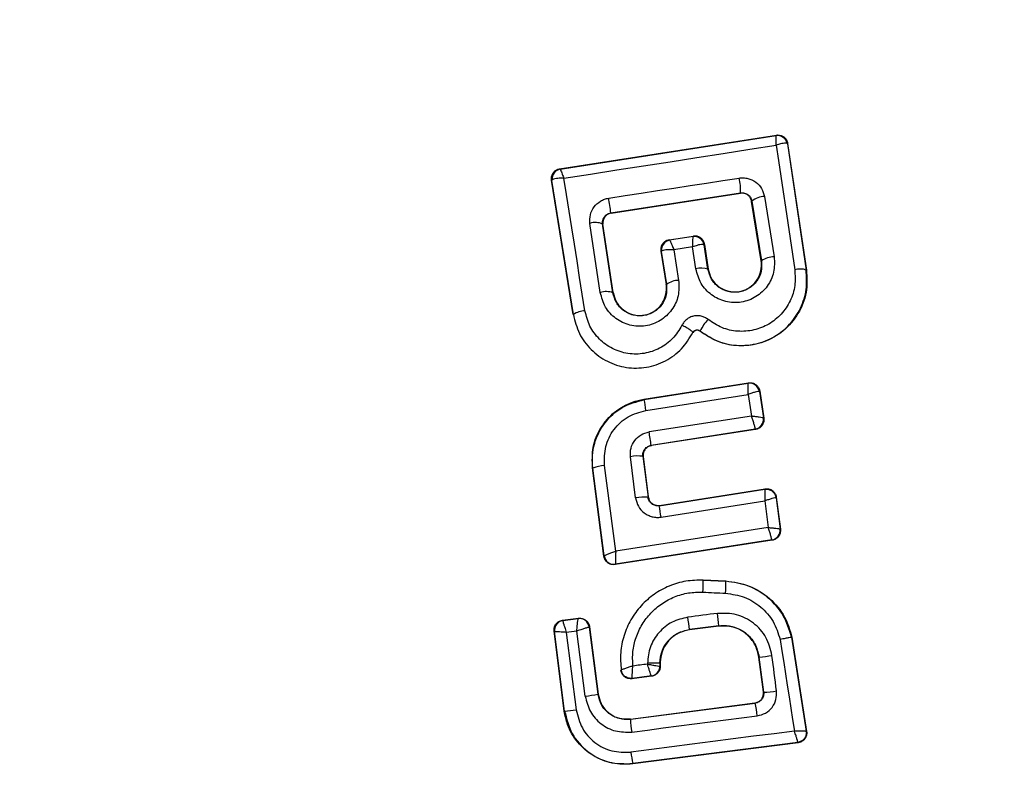
# Model space of a CAD drawing. Units: millimetres. Extents: x 13166 to 22720, y 33102 to 41564.
# Drawn here: x 14040 to 14060, y 36081 to 36096 of the extents above; entities that cross this region are included whole.
import ezdxf

# ---------------------------------------------------------------- set-up
doc = ezdxf.new("R2010")
doc.units = ezdxf.units.MM
doc.header["$LTSCALE"] = 200
doc.layers.add('OTWORY_MONTAŻOWE', color=1, linetype='Continuous')

msp = doc.modelspace()

# ---------------------------------------------------------------- linework, layer by layer
at = {"color": 7, "linetype": 'Continuous', "lineweight": 25}
for p, q in [((14050.66, 36092.739), (14055.074, 36093.425)), ((14050.671, 36092.732), (14055.066, 36093.415)), ((14055.074, 36093.425), (14055.066, 36093.416)), ((14055.066, 36093.415), (14055.066, 36093.416)), ((14055.295, 36093.249), (14055.29, 36093.255)), ((14055.301, 36093.257), (14055.295, 36093.249)), ((14055.295, 36093.249), (14055.677, 36090.679)), ((14055.301, 36093.257), (14055.685, 36090.68)), ((14050.66, 36092.739), (14050.669, 36092.732)), ((14050.669, 36092.732), (14050.671, 36092.732)), ((14050.932, 36089.773), (14050.494, 36092.51)), ((14050.494, 36092.51), (14050.502, 36092.504)), ((14050.502, 36092.504), (14050.508, 36092.515)), ((14050.939, 36089.774), (14050.502, 36092.504)), ((14051.704, 36091.843), (14054.343, 36092.249)), ((14051.71, 36091.839), (14054.339, 36092.242)), ((14054.339, 36092.242), (14054.343, 36092.249)), ((14054.573, 36092.084), (14054.567, 36092.076)), ((14054.761, 36090.864), (14054.567, 36092.076)), ((14054.573, 36092.084), (14054.767, 36090.865)), ((14054.831, 36092.175), (14055.027, 36090.95)), ((14051.704, 36091.843), (14051.71, 36091.839)), ((14051.487, 36090.223), (14051.277, 36091.63)), ((14051.534, 36091.617), (14051.532, 36091.647)), ((14051.743, 36090.219), (14051.534, 36091.617)), ((14051.542, 36091.612), (14051.534, 36091.617)), ((14051.75, 36090.22), (14051.542, 36091.612)), ((14052.886, 36091.292), (14053.383, 36091.37)), ((14052.886, 36091.292), (14052.895, 36091.286)), ((14052.895, 36091.286), (14052.896, 36091.286)), ((14053.376, 36091.36), (14052.896, 36091.286)), ((14053.376, 36091.361), (14053.383, 36091.37)), ((14053.376, 36091.36), (14053.376, 36091.361)), ((14052.72, 36091.063), (14052.828, 36090.387)), ((14052.728, 36091.058), (14052.72, 36091.063)), ((14052.734, 36091.067), (14052.728, 36091.058)), ((14053.367, 36091.153), (14052.983, 36091.094)), ((14052.983, 36091.094), (14053.082, 36090.47)), ((14053.434, 36090.704), (14053.367, 36091.153)), ((14053.604, 36091.194), (14053.6, 36091.198)), ((14053.61, 36091.202), (14053.604, 36091.194)), ((14053.679, 36090.697), (14053.604, 36091.194)), ((14053.61, 36091.202), (14053.686, 36090.698)), ((14052.728, 36091.058), (14052.835, 36090.388)), ((14054.761, 36090.864), (14054.767, 36090.865)), ((14053.679, 36090.697), (14053.686, 36090.698)), ((14055.677, 36090.679), (14055.685, 36090.68)), ((14052.828, 36090.387), (14052.835, 36090.388)), ((14051.743, 36090.219), (14051.75, 36090.22)), ((14050.932, 36089.773), (14050.939, 36089.774)), ((14053.372, 36089.408), (14053.378, 36089.405)), ((14053.519, 36089.44), (14053.516, 36089.436)), ((14052.372, 36088.05), (14054.504, 36088.384)), ((14052.381, 36088.044), (14054.497, 36088.375)), ((14054.504, 36088.384), (14054.497, 36088.375)), ((14054.497, 36088.375), (14054.497, 36088.375)), ((14052.416, 36087.825), (14054.495, 36088.15)), ((14054.495, 36088.15), (14054.562, 36087.708)), ((14054.726, 36088.208), (14054.725, 36088.209)), ((14054.732, 36088.216), (14054.726, 36088.208)), ((14054.726, 36088.208), (14054.807, 36087.67)), ((14054.732, 36088.216), (14054.815, 36087.663)), ((14052.372, 36088.05), (14052.381, 36088.044)), ((14054.562, 36087.708), (14052.481, 36087.385)), ((14054.807, 36087.67), (14054.807, 36087.669)), ((14054.815, 36087.663), (14054.807, 36087.669)), ((14054.64, 36087.441), (14052.522, 36087.113)), ((14054.647, 36087.436), (14052.529, 36087.108)), ((14054.64, 36087.441), (14054.641, 36087.445)), ((14054.647, 36087.436), (14054.64, 36087.441)), ((14052.522, 36087.113), (14052.529, 36087.108)), ((14052.206, 36086.043), (14052.101, 36086.881)), ((14052.354, 36086.891), (14052.459, 36086.057)), ((14052.361, 36086.885), (14052.354, 36086.891)), ((14052.361, 36086.885), (14052.464, 36086.065)), ((14051.561, 36084.858), (14051.328, 36086.655)), ((14051.328, 36086.655), (14051.336, 36086.649)), ((14051.802, 36084.959), (14051.575, 36086.702)), ((14051.567, 36084.866), (14051.336, 36086.649)), ((14052.459, 36086.057), (14052.464, 36086.065)), ((14052.687, 36085.884), (14054.835, 36086.22)), ((14052.693, 36085.892), (14054.841, 36086.228)), ((14054.841, 36086.228), (14054.835, 36086.22)), ((14055.07, 36086.056), (14055.064, 36086.048)), ((14055.07, 36086.056), (14055.153, 36085.405)), ((14052.693, 36085.892), (14052.687, 36085.884)), ((14052.724, 36085.652), (14054.834, 36085.982)), ((14054.834, 36085.982), (14054.902, 36085.441)), ((14055.064, 36086.048), (14055.145, 36085.411)), ((14054.902, 36085.441), (14051.802, 36084.959)), ((14055.145, 36085.411), (14055.145, 36085.411)), ((14055.153, 36085.405), (14055.145, 36085.411)), ((14054.985, 36085.182), (14051.791, 36084.686)), ((14054.977, 36085.188), (14051.796, 36084.694)), ((14054.977, 36085.188), (14054.978, 36085.19)), ((14054.985, 36085.182), (14054.977, 36085.188)), ((14051.561, 36084.858), (14051.567, 36084.866)), ((14051.567, 36084.866), (14051.567, 36084.866)), ((14051.791, 36084.686), (14051.796, 36084.694)), ((14051.796, 36084.694), (14051.796, 36084.695)), ((14053.583, 36084.377), (14053.583, 36084.37)), ((14053.583, 36084.377), (14054.044, 36084.355)), ((14053.583, 36084.37), (14054.043, 36084.348)), ((14054.043, 36084.348), (14054.044, 36084.355)), ((14050.718, 36083.553), (14051.045, 36083.595)), ((14050.718, 36083.553), (14050.726, 36083.547)), ((14050.726, 36083.547), (14051.039, 36083.587)), ((14050.726, 36083.547), (14050.726, 36083.547)), ((14051.045, 36083.595), (14051.039, 36083.587)), ((14051.039, 36083.587), (14051.039, 36083.587)), ((14050.546, 36083.329), (14050.553, 36083.323)), ((14050.754, 36081.706), (14050.546, 36083.329)), ((14050.761, 36081.707), (14050.553, 36083.323)), ((14051.01, 36083.334), (14050.795, 36083.307)), ((14050.795, 36083.307), (14050.998, 36081.731)), ((14051.181, 36082.01), (14051.01, 36083.334)), ((14051.263, 36083.414), (14051.262, 36083.414)), ((14051.269, 36083.422), (14051.263, 36083.414)), ((14051.263, 36083.414), (14051.439, 36082.049)), ((14051.269, 36083.422), (14051.446, 36082.05)), ((14053.897, 36083.443), (14053.3, 36083.366)), ((14053.3, 36083.366), (14053.301, 36083.36)), ((14053.898, 36083.436), (14053.301, 36083.36)), ((14053.898, 36083.436), (14053.897, 36083.443)), ((14055.389, 36083.211), (14055.381, 36083.21)), ((14055.381, 36083.21), (14055.678, 36081.298)), ((14055.389, 36083.211), (14055.687, 36081.292)), ((14052.447, 36082.68), (14052.447, 36082.661)), ((14052.7, 36082.683), (14052.7, 36082.62)), ((14052.707, 36082.683), (14052.7, 36082.683)), ((14052.707, 36082.683), (14052.707, 36082.614)), ((14054.722, 36082.806), (14054.716, 36082.805)), ((14054.807, 36082.096), (14054.716, 36082.805)), ((14054.814, 36082.091), (14054.722, 36082.806)), ((14051.913, 36082.542), (14051.907, 36082.534)), ((14052.7, 36082.62), (14052.7, 36082.62)), ((14052.707, 36082.614), (14052.7, 36082.62)), ((14052.533, 36082.416), (14052.131, 36082.364)), ((14052.526, 36082.422), (14052.136, 36082.372)), ((14052.533, 36082.416), (14052.526, 36082.422)), ((14051.439, 36082.049), (14051.446, 36082.05)), ((14054.807, 36082.096), (14054.814, 36082.091)), ((14052.099, 36081.545), (14054.634, 36081.872)), ((14052.1, 36081.539), (14054.641, 36081.867)), ((14054.641, 36081.867), (14054.634, 36081.872)), ((14050.754, 36081.706), (14050.761, 36081.707)), ((14052.099, 36081.545), (14052.1, 36081.539)), ((14055.687, 36081.292), (14055.678, 36081.298)), ((14055.507, 36081.069), (14052.148, 36080.637)), ((14055.515, 36081.063), (14052.149, 36080.63)), ((14055.515, 36081.063), (14055.507, 36081.069)), ((14052.148, 36080.637), (14052.149, 36080.63))]:
    msp.add_line(p, q, dxfattribs=at)
at = {"color": 7, "linetype": 'Continuous', "lineweight": 25, "flags": 128}
for points in [[(14050.744, 36092.548), (14051.285, 36092.632), (14051.826, 36092.716), (14052.367, 36092.799), (14052.908, 36092.883), (14053.449, 36092.968), (14053.989, 36093.052), (14054.528, 36093.136), (14055.067, 36093.221)], [(14055.067, 36093.221), (14055.114, 36092.906), (14055.161, 36092.59), (14055.208, 36092.274), (14055.255, 36091.957), (14055.302, 36091.64), (14055.35, 36091.323), (14055.398, 36091.004), (14055.445, 36090.686)], [(14051.175, 36089.852), (14051.121, 36090.191), (14051.067, 36090.53), (14051.013, 36090.868), (14050.959, 36091.205), (14050.906, 36091.542), (14050.852, 36091.878), (14050.798, 36092.214), (14050.744, 36092.548)], [(14051.658, 36092.144), (14051.99, 36092.195), (14052.322, 36092.246), (14052.654, 36092.297), (14052.986, 36092.348), (14053.318, 36092.399), (14053.65, 36092.45), (14053.982, 36092.501), (14054.313, 36092.552)], [(14054.835, 36086.22), (14054.835, 36086.22), (14054.835, 36086.22), (14054.835, 36086.22), (14054.835, 36086.22), (14054.836, 36086.22), (14054.838, 36086.2), (14054.839, 36086.178), (14054.839, 36086.177), (14054.839, 36086.164), (14054.839, 36086.155), (14054.839, 36086.149), (14054.837, 36086.07), (14054.834, 36085.982)], [(14053.574, 36084.126), (14053.632, 36084.123), (14053.69, 36084.121), (14053.748, 36084.118), (14053.806, 36084.115), (14053.864, 36084.112), (14053.922, 36084.109), (14053.98, 36084.107), (14054.038, 36084.104)], [(14053.871, 36083.694), (14053.796, 36083.684), (14053.721, 36083.675), (14053.646, 36083.665), (14053.571, 36083.655), (14053.495, 36083.646), (14053.42, 36083.636), (14053.346, 36083.627), (14053.27, 36083.617)], [(14055.148, 36083.165), (14055.185, 36082.931), (14055.221, 36082.698), (14055.257, 36082.465), (14055.293, 36082.232), (14055.329, 36081.998), (14055.366, 36081.765), (14055.402, 36081.532), (14055.438, 36081.299)], [(14055.074, 36082.116), (14055.063, 36082.206), (14055.051, 36082.296), (14055.039, 36082.386), (14055.028, 36082.476), (14055.017, 36082.566), (14055.005, 36082.656), (14054.993, 36082.746), (14054.982, 36082.836)], [(14052.127, 36081.28), (14052.447, 36081.321), (14052.766, 36081.362), (14053.086, 36081.403), (14053.405, 36081.444), (14053.725, 36081.486), (14054.044, 36081.527), (14054.364, 36081.568), (14054.683, 36081.61)], [(14055.438, 36081.299), (14055.023, 36081.246), (14054.607, 36081.193), (14054.191, 36081.14), (14053.775, 36081.086), (14053.359, 36081.033), (14052.943, 36080.979), (14052.527, 36080.925), (14052.111, 36080.872)]]:
    msp.add_lwpolyline(points, dxfattribs=at)
at = {"color": 7, "linetype": 'Continuous', "lineweight": 25}
for centre, radius, start, end in [((14052.974, 36083.145), 41.55, 0, 180), ((14055.094, 36093.218), 0.199, 10.5742, 98.1606), ((14055.097, 36093.218), 0.2, 8.8057, 98.788), ((14050.7, 36092.535), 0.2, 98.8032, 188.8009), ((14050.705, 36092.537), 0.198, 99.8949, 186.4759), ((14053.05, 36092.272), 1.294, 358.9511, 12.4656), ((14007.33, 36085.2), 44.868, 8.5145, 8.9026), ((14054.827, 36091.778), 0.397, 89.4257, 129.7477), ((14051.389, 36091.276), 0.371, 66.9475, 107.5873), ((14052.926, 36091.088), 0.2, 98.8141, 188.712), ((14052.931, 36091.09), 0.199, 100.0698, 186.801), ((14053.407, 36091.163), 0.2, 8.7953, 98.7412), ((14053.404, 36091.163), 0.199, 10.2034, 98.1124), ((14055.03, 36090.499), 0.451, 90.4658, 125.6593), ((14053.546, 36090.326), 0.394, 70.3575, 106.454), ((14055.551, 36090.316), 0.385, 70.7735, 105.9332), ((14053.089, 36090.033), 0.437, 90.8808, 125.6082), ((14051.609, 36089.814), 0.427, 71.6874, 106.5506), ((14051.186, 36089.422), 0.43, 91.4823, 125.0925), ((14054.365, 36089.027), 0.942, 136.6383, 153.9501), ((14054.527, 36088.177), 0.2, 9.2168, 98.518), ((14039.013, 36085.779), 13.559, 8.6797, 9.6175), ((14054.609, 36087.639), 0.2, 278.8373, 8.7383), ((14054.609, 36087.642), 0.199, 279.1249, 7.9778), ((14036.088, 36084.747), 16.604, 8.1919, 9.1419), ((14052.255, 36086.134), 0.763, 82.5818, 101.6824), ((14051.615, 36085.955), 0.748, 93.0351, 111.9017), ((14052.387, 36085.097), 0.963, 85.7246, 100.8148), ((14030.301, 36082.199), 22.687, 8.7546, 9.3479), ((14054.947, 36085.385), 0.2, 278.8352, 7.2879), ((14054.947, 36085.387), 0.2, 279.0575, 6.966), ((14051.766, 36084.892), 0.2, 187.5544, 278.7249), ((14049.049, 36084.408), 4.535, 356.4423, 359.5248), ((14051.317, 36084.29), 2.727, 356.0919, 1.2202), ((14051.036, 36083.268), 2.867, 3.4943, 8.5407), ((14050.752, 36083.348), 0.2, 97.5564, 187.1352), ((14051.064, 36083.388), 0.2, 7.4497, 97.1061), ((14045.825, 36082.597), 7.515, 5.8706, 7.7956), ((14052.974, 36083.145), 41.55, 180, 0), ((14055.459, 36058.238), 24.608, 97.0303, 97.7284), ((14054.23, 36088.193), 5.409, 275.2155, 277.9843), ((14052.5, 36082.62), 0.2, 277.4175, 359.977), ((14050.822, 36085.283), 3.292, 276.2508, 280.8004), ((14054.718, 36084.392), 2.304, 272.3929, 278.9036), ((14052.717, 36081.419), 1.975, 5.5504, 13.1068), ((14050.647, 36084.041), 2.336, 272.7922, 278.6175), ((14054.955, 36081.705), 2.86, 183.332, 188.5487), ((14055.439, 36081.264), 0.242, 0.8435, 8.0908), ((14054.296, 36081.098), 2.197, 185.9216, 192.1134)]:
    msp.add_arc(centre, radius, start, end, dxfattribs=at)
for points, knots in [([(14055.067, 36093.221), (14055.068, 36093.251), (14055.07, 36093.304), (14055.07, 36093.365), (14055.069, 36093.406), (14055.067, 36093.412), (14055.066, 36093.415)], [0, 0, 0, 0, 0.290996, 0.500238, 0.759944, 1, 1, 1, 1]), ([(14055.074, 36093.425), (14055.084, 36093.426), (14055.115, 36093.43), (14055.169, 36093.421), (14055.227, 36093.39), (14055.272, 36093.342), (14055.294, 36093.294), (14055.3, 36093.265), (14055.301, 36093.257)], [0, 0, 0, 0, 0.097051, 0.301862, 0.505812, 0.711163, 0.922016, 1, 1, 1, 1]), ([(14055.29, 36093.255), (14055.282, 36093.258), (14055.267, 36093.264), (14055.217, 36093.26), (14055.149, 36093.246), (14055.098, 36093.23), (14055.067, 36093.221)], [0, 0, 0, 0, 0.239866, 0.499617, 0.709199, 1, 1, 1, 1]), ([(14050.494, 36092.51), (14050.493, 36092.533), (14050.49, 36092.579), (14050.516, 36092.646), (14050.561, 36092.698), (14050.612, 36092.729), (14050.647, 36092.736), (14050.66, 36092.739)], [0, 0, 0, 0, 0.222753, 0.446224, 0.664593, 0.874961, 1, 1, 1, 1]), ([(14050.671, 36092.732), (14050.673, 36092.729), (14050.676, 36092.723), (14050.692, 36092.684), (14050.715, 36092.627), (14050.733, 36092.577), (14050.744, 36092.548)], [0, 0, 0, 0, 0.239793, 0.4997509, 0.7091578, 1, 1, 1, 1]), ([(14050.744, 36092.548), (14050.712, 36092.549), (14050.657, 36092.549), (14050.586, 36092.542), (14050.532, 36092.531), (14050.516, 36092.52), (14050.508, 36092.515)], [0, 0, 0, 0, 0.290494, 0.500227, 0.760265, 1, 1, 1, 1]), ([(14054.313, 36092.552), (14054.343, 36092.554), (14054.402, 36092.56), (14054.521, 36092.541), (14054.658, 36092.478), (14054.783, 36092.345), (14054.815, 36092.232), (14054.831, 36092.175)], [0, 0, 0, 0, 0.125306, 0.251688, 0.500821, 0.749607, 1, 1, 1, 1]), ([(14051.277, 36091.63), (14051.275, 36091.689), (14051.272, 36091.806), (14051.351, 36091.97), (14051.463, 36092.071), (14051.57, 36092.125), (14051.629, 36092.137), (14051.658, 36092.144)], [0, 0, 0, 0, 0.250621, 0.499702, 0.748677, 0.875145, 1, 1, 1, 1]), ([(14054.567, 36092.076), (14054.562, 36092.098), (14054.55, 36092.142), (14054.506, 36092.196), (14054.448, 36092.233), (14054.389, 36092.247), (14054.353, 36092.244), (14054.339, 36092.242)], [0, 0, 0, 0, 0.218295, 0.436796, 0.653321, 0.86559, 1, 1, 1, 1]), ([(14054.343, 36092.249), (14054.357, 36092.25), (14054.383, 36092.252), (14054.423, 36092.246), (14054.461, 36092.233), (14054.505, 36092.206), (14054.551, 36092.158), (14054.565, 36092.11), (14054.573, 36092.084)], [0, 0, 0, 0, 0.1246351, 0.2464192, 0.3709798, 0.4990477, 0.7275208, 1, 1, 1, 1]), ([(14051.532, 36091.647), (14051.535, 36091.674), (14051.541, 36091.719), (14051.58, 36091.779), (14051.633, 36091.825), (14051.681, 36091.837), (14051.704, 36091.843)], [0, 0, 0, 0, 0.291857, 0.500455, 0.762171, 1, 1, 1, 1]), ([(14051.71, 36091.839), (14051.688, 36091.833), (14051.645, 36091.822), (14051.591, 36091.78), (14051.553, 36091.724), (14051.541, 36091.675), (14051.539, 36091.637), (14051.541, 36091.622), (14051.542, 36091.612)], [0, 0, 0, 0, 0.210752, 0.421577, 0.63437, 0.850894, 0.901414, 1, 1, 1, 1]), ([(14052.886, 36091.292), (14052.864, 36091.287), (14052.821, 36091.276), (14052.768, 36091.234), (14052.732, 36091.178), (14052.715, 36091.118), (14052.719, 36091.08), (14052.72, 36091.063)], [0, 0, 0, 0, 0.208384, 0.416747, 0.627884, 0.843246, 1, 1, 1, 1]), ([(14052.896, 36091.286), (14052.899, 36091.283), (14052.906, 36091.277), (14052.925, 36091.236), (14052.951, 36091.175), (14052.971, 36091.124), (14052.983, 36091.094)], [0, 0, 0, 0, 0.240594, 0.500183, 0.709476, 1, 1, 1, 1]), ([(14053.367, 36091.153), (14053.368, 36091.185), (14053.37, 36091.24), (14053.374, 36091.306), (14053.375, 36091.35), (14053.375, 36091.357), (14053.376, 36091.36)], [0, 0, 0, 0, 0.290077, 0.499031, 0.759235, 1, 1, 1, 1]), ([(14053.61, 36091.202), (14053.605, 36091.224), (14053.593, 36091.268), (14053.55, 36091.323), (14053.492, 36091.36), (14053.443, 36091.371), (14053.407, 36091.372), (14053.393, 36091.371), (14053.383, 36091.37)], [0, 0, 0, 0, 0.21993, 0.439285, 0.655336, 0.865789, 0.902866, 1, 1, 1, 1]), ([(14052.983, 36091.094), (14052.95, 36091.094), (14052.892, 36091.095), (14052.817, 36091.09), (14052.76, 36091.081), (14052.742, 36091.071), (14052.734, 36091.067)], [0, 0, 0, 0, 0.290366, 0.500408, 0.759364, 1, 1, 1, 1]), ([(14053.6, 36091.198), (14053.592, 36091.2), (14053.576, 36091.205), (14053.523, 36091.198), (14053.452, 36091.181), (14053.398, 36091.164), (14053.367, 36091.153)], [0, 0, 0, 0, 0.240894, 0.500741, 0.710012, 1, 1, 1, 1]), ([(14055.027, 36090.95), (14055.031, 36090.844), (14055.04, 36090.633), (14054.9, 36090.34), (14054.666, 36090.121), (14054.411, 36090.025), (14054.198, 36090.013), (14054.039, 36090.037), (14053.887, 36090.089), (14053.704, 36090.198), (14053.517, 36090.398), (14053.462, 36090.602), (14053.434, 36090.704)], [0, 0, 0, 0, 0.125062, 0.250086, 0.37503, 0.499901, 0.561938, 0.625133, 0.688223, 0.750392, 0.875188, 1, 1, 1, 1]), ([(14054.767, 36090.865), (14054.77, 36090.793), (14054.776, 36090.649), (14054.683, 36090.448), (14054.548, 36090.322), (14054.417, 36090.258), (14054.311, 36090.229), (14054.201, 36090.224), (14054.092, 36090.239), (14053.988, 36090.276), (14053.863, 36090.35), (14053.736, 36090.489), (14053.698, 36090.627), (14053.679, 36090.697)], [0, 0, 0, 0, 0.126098, 0.251661, 0.376815, 0.440007, 0.501781, 0.563458, 0.625953, 0.688459, 0.750329, 0.874739, 1, 1, 1, 1]), ([(14053.686, 36090.698), (14053.701, 36090.638), (14053.732, 36090.517), (14053.851, 36090.368), (14054.009, 36090.268), (14054.19, 36090.226), (14054.372, 36090.244), (14054.538, 36090.323), (14054.671, 36090.45), (14054.753, 36090.617), (14054.774, 36090.762), (14054.764, 36090.843), (14054.761, 36090.864)], [0, 0, 0, 0, 0.108952, 0.2178528, 0.3267198, 0.4296985, 0.5365142, 0.6385678, 0.7467764, 0.8543604, 0.9626438, 1, 1, 1, 1]), ([(14055.685, 36090.68), (14055.692, 36090.526), (14055.708, 36090.218), (14055.531, 36089.781), (14055.23, 36089.426), (14054.825, 36089.196), (14054.372, 36089.115), (14053.906, 36089.181), (14053.647, 36089.35), (14053.516, 36089.436)], [0, 0, 0, 0, 0.144304, 0.288603, 0.432722, 0.575521, 0.715058, 0.855018, 1, 1, 1, 1]), ([(14053.519, 36089.44), (14053.631, 36089.365), (14053.855, 36089.215), (14054.257, 36089.129), (14054.662, 36089.16), (14055.041, 36089.309), (14055.355, 36089.564), (14055.579, 36089.897), (14055.702, 36090.282), (14055.686, 36090.547), (14055.677, 36090.679)], [0, 0, 0, 0, 0.125146, 0.250537, 0.375962, 0.501207, 0.626196, 0.751009, 0.875463, 1, 1, 1, 1]), ([(14055.445, 36090.686), (14055.452, 36090.578), (14055.466, 36090.361), (14055.364, 36090.046), (14055.181, 36089.775), (14054.924, 36089.566), (14054.615, 36089.445), (14054.283, 36089.419), (14053.955, 36089.49), (14053.772, 36089.612), (14053.68, 36089.673)], [0, 0, 0, 0, 0.1248617, 0.2498457, 0.3750097, 0.5, 0.625015, 0.7501751, 0.8751795, 1, 1, 1, 1]), ([(14053.082, 36090.47), (14053.087, 36090.364), (14053.096, 36090.152), (14052.955, 36089.857), (14052.756, 36089.674), (14052.564, 36089.58), (14052.409, 36089.54), (14052.249, 36089.531), (14052.038, 36089.563), (14051.793, 36089.677), (14051.57, 36089.917), (14051.515, 36090.121), (14051.487, 36090.223)], [0, 0, 0, 0, 0.125106, 0.250097, 0.375044, 0.438224, 0.500473, 0.5625, 0.625648, 0.750371, 0.875117, 1, 1, 1, 1]), ([(14052.835, 36090.388), (14052.837, 36090.315), (14052.843, 36090.171), (14052.749, 36089.968), (14052.612, 36089.842), (14052.48, 36089.778), (14052.374, 36089.75), (14052.264, 36089.745), (14052.155, 36089.761), (14052.051, 36089.798), (14051.926, 36089.872), (14051.8, 36090.01), (14051.762, 36090.149), (14051.743, 36090.219)], [0, 0, 0, 0, 0.1260775, 0.2511459, 0.3758883, 0.4387387, 0.5003591, 0.5620435, 0.6248222, 0.6873957, 0.7495539, 0.8743918, 1, 1, 1, 1]), ([(14051.75, 36090.22), (14051.765, 36090.16), (14051.796, 36090.039), (14051.916, 36089.889), (14052.074, 36089.789), (14052.257, 36089.746), (14052.441, 36089.766), (14052.607, 36089.847), (14052.74, 36089.974), (14052.82, 36090.141), (14052.84, 36090.285), (14052.831, 36090.366), (14052.828, 36090.387)], [0, 0, 0, 0, 0.109369, 0.218617, 0.32754, 0.432317, 0.540166, 0.642031, 0.74964, 0.855652, 0.962896, 1, 1, 1, 1]), ([(14050.939, 36089.774), (14050.972, 36089.642), (14051.039, 36089.379), (14051.288, 36089.047), (14051.621, 36088.806), (14052.015, 36088.678), (14052.431, 36088.682), (14052.822, 36088.815), (14053.16, 36089.059), (14053.301, 36089.292), (14053.372, 36089.408)], [0, 0, 0, 0, 0.1251016, 0.2498524, 0.3748072, 0.4999678, 0.6250813, 0.7503412, 0.8753156, 1, 1, 1, 1]), ([(14053.148, 36089.555), (14053.091, 36089.461), (14052.976, 36089.273), (14052.702, 36089.075), (14052.385, 36088.968), (14052.048, 36088.964), (14051.728, 36089.068), (14051.458, 36089.263), (14051.257, 36089.532), (14051.203, 36089.745), (14051.175, 36089.852)], [0, 0, 0, 0, 0.125036, 0.249724, 0.374755, 0.499558, 0.62451, 0.749536, 0.874368, 1, 1, 1, 1]), ([(14053.68, 36089.673), (14053.659, 36089.688), (14053.616, 36089.719), (14053.541, 36089.744), (14053.463, 36089.754), (14053.385, 36089.745), (14053.311, 36089.72), (14053.244, 36089.677), (14053.187, 36089.623), (14053.161, 36089.578), (14053.148, 36089.555)], [0, 0, 0, 0, 0.124346, 0.250364, 0.375809, 0.499568, 0.623123, 0.748952, 0.875396, 1, 1, 1, 1]), ([(14053.372, 36089.408), (14053.37, 36089.414), (14053.367, 36089.423), (14053.34, 36089.445), (14053.311, 36089.466), (14053.275, 36089.488), (14053.221, 36089.519), (14053.177, 36089.541), (14053.148, 36089.555)], [0, 0, 0, 0, 0.238994, 0.36807, 0.499991, 0.63183, 0.761062, 1, 1, 1, 1]), ([(14053.372, 36089.408), (14053.375, 36089.414), (14053.383, 36089.426), (14053.399, 36089.441), (14053.417, 36089.453), (14053.437, 36089.46), (14053.459, 36089.462), (14053.481, 36089.459), (14053.502, 36089.452), (14053.513, 36089.444), (14053.519, 36089.44)], [0, 0, 0, 0, 0.1323813, 0.2643053, 0.3928117, 0.5133039, 0.6319896, 0.7545368, 0.8771058, 1, 1, 1, 1]), ([(14053.516, 36089.436), (14053.507, 36089.441), (14053.49, 36089.452), (14053.46, 36089.457), (14053.43, 36089.453), (14053.403, 36089.438), (14053.386, 36089.421), (14053.379, 36089.408), (14053.378, 36089.405)], [0, 0, 0, 0, 0.184249, 0.368833, 0.55846, 0.739869, 0.930003, 1, 1, 1, 1]), ([(14054.495, 36088.15), (14054.496, 36088.176), (14054.498, 36088.23), (14054.5, 36088.302), (14054.5, 36088.348), (14054.499, 36088.37), (14054.498, 36088.374), (14054.497, 36088.375)], [0, 0, 0, 0, 0.221586, 0.453479, 0.708849, 0.850269, 1, 1, 1, 1]), ([(14054.504, 36088.384), (14054.526, 36088.385), (14054.571, 36088.388), (14054.635, 36088.364), (14054.687, 36088.321), (14054.72, 36088.269), (14054.728, 36088.232), (14054.732, 36088.216)], [0, 0, 0, 0, 0.211252, 0.423468, 0.634209, 0.846415, 1, 1, 1, 1]), ([(14054.725, 36088.209), (14054.722, 36088.21), (14054.716, 36088.212), (14054.69, 36088.209), (14054.643, 36088.198), (14054.572, 36088.177), (14054.52, 36088.159), (14054.495, 36088.15)], [0, 0, 0, 0, 0.14944, 0.290826, 0.546472, 0.778039, 1, 1, 1, 1]), ([(14051.328, 36086.655), (14051.324, 36086.796), (14051.315, 36087.08), (14051.481, 36087.481), (14051.762, 36087.802), (14052.08, 36087.988), (14052.295, 36088.034), (14052.372, 36088.05)], [0, 0, 0, 0, 0.220028, 0.440097, 0.659203, 0.876788, 1, 1, 1, 1]), ([(14051.336, 36086.649), (14051.33, 36086.732), (14051.318, 36086.903), (14051.378, 36087.224), (14051.559, 36087.586), (14051.916, 36087.917), (14052.226, 36088.002), (14052.381, 36088.044)], [0, 0, 0, 0, 0.130861, 0.266151, 0.505589, 0.752598, 1, 1, 1, 1]), ([(14051.575, 36086.702), (14051.573, 36086.832), (14051.569, 36087.092), (14051.748, 36087.447), (14052.038, 36087.72), (14052.29, 36087.79), (14052.416, 36087.825)], [0, 0, 0, 0, 0.25005, 0.499846, 0.74923, 1, 1, 1, 1]), ([(14054.641, 36087.445), (14054.641, 36087.45), (14054.64, 36087.459), (14054.633, 36087.492), (14054.617, 36087.548), (14054.591, 36087.628), (14054.571, 36087.681), (14054.562, 36087.708)], [0, 0, 0, 0, 0.1490732, 0.2907769, 0.5471153, 0.7787226, 1, 1, 1, 1]), ([(14054.562, 36087.708), (14054.59, 36087.706), (14054.646, 36087.702), (14054.724, 36087.693), (14054.775, 36087.684), (14054.801, 36087.676), (14054.805, 36087.672), (14054.807, 36087.67)], [0, 0, 0, 0, 0.221273, 0.452911, 0.709209, 0.850911, 1, 1, 1, 1]), ([(14054.815, 36087.663), (14054.816, 36087.64), (14054.819, 36087.595), (14054.793, 36087.531), (14054.749, 36087.479), (14054.697, 36087.447), (14054.661, 36087.439), (14054.647, 36087.436)], [0, 0, 0, 0, 0.2152737, 0.4309829, 0.6472325, 0.864472, 1, 1, 1, 1]), ([(14052.101, 36086.881), (14052.1, 36086.94), (14052.099, 36087.057), (14052.18, 36087.216), (14052.311, 36087.338), (14052.424, 36087.369), (14052.481, 36087.385)], [0, 0, 0, 0, 0.250802, 0.500187, 0.749513, 1, 1, 1, 1]), ([(14052.354, 36086.891), (14052.353, 36086.917), (14052.353, 36086.968), (14052.384, 36087.028), (14052.421, 36087.067), (14052.463, 36087.097), (14052.499, 36087.107), (14052.522, 36087.113)], [0, 0, 0, 0, 0.2507241, 0.5008192, 0.6389336, 0.7683669, 1, 1, 1, 1]), ([(14052.529, 36087.108), (14052.507, 36087.102), (14052.464, 36087.091), (14052.41, 36087.048), (14052.372, 36086.991), (14052.358, 36086.933), (14052.36, 36086.898), (14052.361, 36086.885)], [0, 0, 0, 0, 0.218764, 0.43641, 0.655426, 0.87442, 1, 1, 1, 1]), ([(14052.687, 36085.884), (14052.674, 36085.883), (14052.647, 36085.88), (14052.608, 36085.887), (14052.57, 36085.9), (14052.526, 36085.927), (14052.491, 36085.966), (14052.467, 36086.014), (14052.461, 36086.042), (14052.459, 36086.057)], [0, 0, 0, 0, 0.123414, 0.247186, 0.371905, 0.497879, 0.726258, 0.857557, 1, 1, 1, 1]), ([(14052.464, 36086.065), (14052.469, 36086.043), (14052.479, 36085.999), (14052.521, 36085.943), (14052.578, 36085.905), (14052.638, 36085.888), (14052.677, 36085.891), (14052.693, 36085.892)], [0, 0, 0, 0, 0.211999, 0.424589, 0.635854, 0.845799, 1, 1, 1, 1]), ([(14054.835, 36086.22), (14054.862, 36086.221), (14054.916, 36086.223), (14054.989, 36086.186), (14055.045, 36086.126), (14055.058, 36086.074), (14055.064, 36086.048)], [0, 0, 0, 0, 0.249992, 0.500082, 0.750157, 1, 1, 1, 1]), ([(14054.841, 36086.228), (14054.864, 36086.23), (14054.909, 36086.232), (14054.973, 36086.208), (14055.025, 36086.165), (14055.059, 36086.111), (14055.067, 36086.073), (14055.07, 36086.056)], [0, 0, 0, 0, 0.21068, 0.42111, 0.630506, 0.840076, 1, 1, 1, 1]), ([(14052.206, 36086.043), (14052.221, 36085.984), (14052.25, 36085.866), (14052.355, 36085.751), (14052.457, 36085.689), (14052.543, 36085.658), (14052.633, 36085.643), (14052.694, 36085.649), (14052.724, 36085.652)], [0, 0, 0, 0, 0.250018, 0.498523, 0.622914, 0.748425, 0.874841, 1, 1, 1, 1]), ([(14055.064, 36086.048), (14055.062, 36086.048), (14055.058, 36086.049), (14055.034, 36086.044), (14054.986, 36086.031), (14054.913, 36086.008), (14054.86, 36085.991), (14054.834, 36085.982)], [0, 0, 0, 0, 0.1508482, 0.2934178, 0.5493966, 0.7798249, 1, 1, 1, 1]), ([(14054.978, 36085.19), (14054.978, 36085.193), (14054.978, 36085.2), (14054.971, 36085.23), (14054.956, 36085.283), (14054.931, 36085.361), (14054.912, 36085.415), (14054.902, 36085.441)], [0, 0, 0, 0, 0.148403, 0.289696, 0.545969, 0.778103, 1, 1, 1, 1]), ([(14054.902, 36085.441), (14054.93, 36085.439), (14054.986, 36085.435), (14055.064, 36085.427), (14055.114, 36085.42), (14055.139, 36085.414), (14055.143, 36085.412), (14055.145, 36085.411)], [0, 0, 0, 0, 0.221818, 0.454381, 0.710484, 0.851924, 1, 1, 1, 1]), ([(14055.153, 36085.405), (14055.153, 36085.382), (14055.155, 36085.337), (14055.128, 36085.273), (14055.083, 36085.222), (14055.032, 36085.192), (14054.997, 36085.185), (14054.985, 36085.182)], [0, 0, 0, 0, 0.217776, 0.435852, 0.654808, 0.873472, 1, 1, 1, 1]), ([(14051.791, 36084.686), (14051.768, 36084.685), (14051.723, 36084.682), (14051.658, 36084.707), (14051.606, 36084.75), (14051.572, 36084.804), (14051.565, 36084.842), (14051.561, 36084.858)], [0, 0, 0, 0, 0.211304, 0.422829, 0.634312, 0.84561, 1, 1, 1, 1]), ([(14051.567, 36084.866), (14051.569, 36084.868), (14051.572, 36084.871), (14051.597, 36084.882), (14051.646, 36084.903), (14051.721, 36084.931), (14051.775, 36084.95), (14051.802, 36084.959)], [0, 0, 0, 0, 0.150636, 0.293662, 0.550251, 0.780476, 1, 1, 1, 1]), ([(14051.802, 36084.959), (14051.8, 36084.931), (14051.798, 36084.873), (14051.795, 36084.791), (14051.794, 36084.735), (14051.795, 36084.704), (14051.796, 36084.698), (14051.796, 36084.695)], [0, 0, 0, 0, 0.2193098, 0.4497747, 0.7063692, 0.8493683, 1, 1, 1, 1]), ([(14053.583, 36084.37), (14053.465, 36084.368), (14053.229, 36084.364), (14052.887, 36084.262), (14052.576, 36084.092), (14052.309, 36083.857), (14052.1, 36083.57), (14051.959, 36083.245), (14051.886, 36082.896), (14051.904, 36082.66), (14051.913, 36082.542)], [0, 0, 0, 0, 0.125052, 0.250018, 0.37499, 0.499829, 0.6251, 0.749719, 0.874888, 1, 1, 1, 1]), ([(14055.381, 36083.21), (14055.334, 36083.361), (14055.239, 36083.662), (14054.922, 36084.025), (14054.513, 36084.28), (14054.2, 36084.325), (14054.043, 36084.348)], [0, 0, 0, 0, 0.2498396, 0.4999517, 0.7499636, 1, 1, 1, 1]), ([(14054.044, 36084.355), (14054.206, 36084.331), (14054.529, 36084.283), (14054.947, 36084.013), (14055.256, 36083.646), (14055.346, 36083.35), (14055.389, 36083.211)], [0, 0, 0, 0, 0.256918, 0.513813, 0.77074, 1, 1, 1, 1]), ([(14052.15, 36082.623), (14052.146, 36082.721), (14052.137, 36082.917), (14052.207, 36083.205), (14052.33, 36083.474), (14052.51, 36083.708), (14052.734, 36083.901), (14052.995, 36084.038), (14053.28, 36084.123), (14053.476, 36084.125), (14053.574, 36084.126)], [0, 0, 0, 0, 0.125036, 0.24984, 0.375082, 0.499881, 0.624816, 0.749749, 0.875005, 1, 1, 1, 1]), ([(14054.038, 36084.104), (14054.167, 36084.085), (14054.427, 36084.048), (14054.764, 36083.838), (14055.029, 36083.539), (14055.108, 36083.29), (14055.148, 36083.165)], [0, 0, 0, 0, 0.249983, 0.499658, 0.749708, 1, 1, 1, 1]), ([(14054.982, 36082.836), (14054.95, 36082.963), (14054.887, 36083.217), (14054.619, 36083.514), (14054.264, 36083.698), (14054.002, 36083.695), (14053.871, 36083.694)], [0, 0, 0, 0, 0.250162, 0.499989, 0.749308, 1, 1, 1, 1]), ([(14050.546, 36083.329), (14050.545, 36083.352), (14050.543, 36083.397), (14050.57, 36083.461), (14050.614, 36083.512), (14050.667, 36083.543), (14050.704, 36083.55), (14050.718, 36083.553)], [0, 0, 0, 0, 0.213909, 0.427748, 0.641753, 0.855477, 1, 1, 1, 1]), ([(14050.726, 36083.547), (14050.726, 36083.541), (14050.726, 36083.531), (14050.741, 36083.477), (14050.759, 36083.417), (14050.777, 36083.36), (14050.789, 36083.325), (14050.795, 36083.307)], [0, 0, 0, 0, 0.2411849, 0.4988098, 0.7082486, 0.8439903, 1, 1, 1, 1]), ([(14051.01, 36083.334), (14051.011, 36083.354), (14051.014, 36083.392), (14051.019, 36083.453), (14051.026, 36083.517), (14051.034, 36083.573), (14051.037, 36083.583), (14051.039, 36083.587)], [0, 0, 0, 0, 0.156049, 0.291688, 0.501191, 0.758643, 1, 1, 1, 1]), ([(14051.045, 36083.595), (14051.054, 36083.595), (14051.084, 36083.598), (14051.138, 36083.588), (14051.198, 36083.555), (14051.243, 36083.504), (14051.263, 36083.456), (14051.268, 36083.428), (14051.269, 36083.422)], [0, 0, 0, 0, 0.081831, 0.29637, 0.511215, 0.725993, 0.941078, 1, 1, 1, 1]), ([(14053.27, 36083.617), (14053.159, 36083.59), (14052.937, 36083.537), (14052.668, 36083.316), (14052.483, 36083.021), (14052.459, 36082.794), (14052.447, 36082.68)], [0, 0, 0, 0, 0.250491, 0.500089, 0.750005, 1, 1, 1, 1]), ([(14050.795, 36083.307), (14050.775, 36083.308), (14050.739, 36083.31), (14050.68, 36083.314), (14050.619, 36083.319), (14050.566, 36083.322), (14050.558, 36083.323), (14050.553, 36083.323)], [0, 0, 0, 0, 0.156116, 0.291718, 0.501275, 0.759041, 1, 1, 1, 1]), ([(14051.262, 36083.414), (14051.256, 36083.413), (14051.244, 36083.41), (14051.187, 36083.393), (14051.123, 36083.372), (14051.064, 36083.352), (14051.028, 36083.34), (14051.01, 36083.334)], [0, 0, 0, 0, 0.2414637, 0.4989875, 0.7114275, 0.8477646, 1, 1, 1, 1]), ([(14052.7, 36082.683), (14052.709, 36082.766), (14052.727, 36082.931), (14052.861, 36083.147), (14053.058, 36083.308), (14053.22, 36083.347), (14053.3, 36083.366)], [0, 0, 0, 0, 0.250492, 0.500165, 0.750106, 1, 1, 1, 1]), ([(14053.301, 36083.36), (14053.226, 36083.342), (14053.076, 36083.307), (14052.888, 36083.165), (14052.758, 36082.973), (14052.71, 36082.801), (14052.707, 36082.704), (14052.707, 36082.683)], [0, 0, 0, 0, 0.234224, 0.468357, 0.702755, 0.934829, 1, 1, 1, 1]), ([(14053.897, 36083.443), (14053.995, 36083.444), (14054.189, 36083.446), (14054.453, 36083.309), (14054.65, 36083.088), (14054.698, 36082.9), (14054.722, 36082.806)], [0, 0, 0, 0, 0.2505845, 0.5003498, 0.7500225, 1, 1, 1, 1]), ([(14054.716, 36082.805), (14054.697, 36082.886), (14054.659, 36083.046), (14054.506, 36083.249), (14054.3, 36083.389), (14054.086, 36083.448), (14053.951, 36083.44), (14053.898, 36083.436)], [0, 0, 0, 0, 0.2152356, 0.4304121, 0.6479671, 0.8606903, 1, 1, 1, 1]), ([(14055.381, 36083.21), (14055.378, 36083.209), (14055.372, 36083.207), (14055.328, 36083.198), (14055.266, 36083.186), (14055.202, 36083.175), (14055.167, 36083.168), (14055.148, 36083.165)], [0, 0, 0, 0, 0.2076637, 0.443544, 0.7066008, 0.8499156, 1, 1, 1, 1]), ([(14052.7, 36082.683), (14052.696, 36082.683), (14052.686, 36082.682), (14052.627, 36082.681), (14052.544, 36082.68), (14052.479, 36082.68), (14052.447, 36082.68)], [0, 0, 0, 0, 0.250103, 0.500288, 0.75001, 1, 1, 1, 1]), ([(14052.526, 36082.422), (14052.524, 36082.426), (14052.52, 36082.434), (14052.503, 36082.487), (14052.482, 36082.548), (14052.464, 36082.607), (14052.453, 36082.642), (14052.447, 36082.661)], [0, 0, 0, 0, 0.242073, 0.499704, 0.709207, 0.844291, 1, 1, 1, 1]), ([(14052.447, 36082.661), (14052.467, 36082.658), (14052.504, 36082.651), (14052.564, 36082.641), (14052.628, 36082.63), (14052.685, 36082.622), (14052.695, 36082.621), (14052.7, 36082.62)], [0, 0, 0, 0, 0.155429, 0.291186, 0.500437, 0.757993, 1, 1, 1, 1]), ([(14052.131, 36082.364), (14052.108, 36082.363), (14052.074, 36082.362), (14052.031, 36082.375), (14052.002, 36082.39), (14051.965, 36082.416), (14051.936, 36082.451), (14051.916, 36082.494), (14051.91, 36082.519), (14051.907, 36082.534)], [0, 0, 0, 0, 0.21679, 0.323465, 0.430466, 0.53747, 0.75341, 0.859915, 1, 1, 1, 1]), ([(14052.15, 36082.623), (14052.123, 36082.614), (14052.068, 36082.597), (14051.992, 36082.571), (14051.943, 36082.554), (14051.918, 36082.546), (14051.914, 36082.545), (14051.913, 36082.544)], [0, 0, 0, 0, 0.219387, 0.450782, 0.708223, 0.850634, 1, 1, 1, 1]), ([(14052.136, 36082.372), (14052.111, 36082.371), (14052.073, 36082.37), (14052.024, 36082.389), (14051.989, 36082.41), (14051.959, 36082.438), (14051.928, 36082.48), (14051.919, 36082.518), (14051.913, 36082.542)], [0, 0, 0, 0, 0.239724, 0.368541, 0.500066, 0.631625, 0.760362, 1, 1, 1, 1]), ([(14052.136, 36082.372), (14052.136, 36082.376), (14052.135, 36082.386), (14052.138, 36082.442), (14052.142, 36082.506), (14052.146, 36082.567), (14052.148, 36082.603), (14052.15, 36082.623)], [0, 0, 0, 0, 0.242273, 0.4989656, 0.7129847, 0.847548, 1, 1, 1, 1]), ([(14052.707, 36082.614), (14052.705, 36082.592), (14052.7, 36082.547), (14052.666, 36082.487), (14052.615, 36082.441), (14052.567, 36082.421), (14052.539, 36082.417), (14052.533, 36082.416)], [0, 0, 0, 0, 0.233714, 0.467894, 0.701675, 0.935906, 1, 1, 1, 1]), ([(14052.131, 36082.364), (14052.132, 36082.365), (14052.134, 36082.368), (14052.136, 36082.37), (14052.136, 36082.372)], [0, 0, 0, 0, 0.560016, 1, 1, 1, 1]), ([(14052.1, 36081.539), (14052.022, 36081.538), (14051.867, 36081.538), (14051.655, 36081.646), (14051.497, 36081.823), (14051.459, 36081.974), (14051.439, 36082.049)], [0, 0, 0, 0, 0.250794, 0.500195, 0.749825, 1, 1, 1, 1]), ([(14051.446, 36082.05), (14051.461, 36081.985), (14051.491, 36081.856), (14051.614, 36081.694), (14051.779, 36081.584), (14051.95, 36081.536), (14052.057, 36081.543), (14052.099, 36081.545)], [0, 0, 0, 0, 0.215838, 0.431354, 0.649501, 0.860197, 1, 1, 1, 1]), ([(14054.634, 36081.872), (14054.656, 36081.877), (14054.7, 36081.888), (14054.755, 36081.929), (14054.793, 36081.985), (14054.81, 36082.044), (14054.807, 36082.081), (14054.807, 36082.096)], [0, 0, 0, 0, 0.214806, 0.429769, 0.644595, 0.859213, 1, 1, 1, 1]), ([(14054.814, 36082.091), (14054.814, 36082.066), (14054.815, 36082.016), (14054.781, 36081.945), (14054.732, 36081.899), (14054.683, 36081.875), (14054.655, 36081.869), (14054.641, 36081.867)], [0, 0, 0, 0, 0.2356938, 0.4758949, 0.7297706, 0.8633688, 1, 1, 1, 1]), ([(14054.683, 36081.61), (14054.741, 36081.624), (14054.857, 36081.653), (14054.992, 36081.775), (14055.076, 36081.937), (14055.075, 36082.057), (14055.074, 36082.116)], [0, 0, 0, 0, 0.2505364, 0.4999159, 0.7491701, 1, 1, 1, 1]), ([(14051.181, 36082.01), (14051.208, 36081.902), (14051.262, 36081.686), (14051.49, 36081.433), (14051.793, 36081.277), (14052.015, 36081.279), (14052.127, 36081.28)], [0, 0, 0, 0, 0.2500558, 0.4998695, 0.7492313, 1, 1, 1, 1]), ([(14052.149, 36080.63), (14052.008, 36080.626), (14051.727, 36080.617), (14051.33, 36080.782), (14051.011, 36081.058), (14050.817, 36081.386), (14050.772, 36081.615), (14050.754, 36081.706)], [0, 0, 0, 0, 0.2143723, 0.4288973, 0.6428217, 0.857109, 1, 1, 1, 1]), ([(14050.761, 36081.707), (14050.801, 36081.548), (14050.879, 36081.231), (14051.215, 36080.862), (14051.658, 36080.63), (14051.985, 36080.635), (14052.148, 36080.637)], [0, 0, 0, 0, 0.250485, 0.500133, 0.749886, 1, 1, 1, 1]), ([(14050.998, 36081.731), (14051.029, 36081.603), (14051.093, 36081.349), (14051.362, 36081.051), (14051.717, 36080.866), (14051.98, 36080.87), (14052.111, 36080.872)], [0, 0, 0, 0, 0.2506988, 0.5000612, 0.749896, 1, 1, 1, 1]), ([(14055.507, 36081.069), (14055.506, 36081.073), (14055.506, 36081.081), (14055.492, 36081.132), (14055.474, 36081.191), (14055.456, 36081.246), (14055.444, 36081.281), (14055.438, 36081.299)], [0, 0, 0, 0, 0.241426, 0.499381, 0.708652, 0.843858, 1, 1, 1, 1]), ([(14055.678, 36081.298), (14055.674, 36081.297), (14055.666, 36081.295), (14055.614, 36081.294), (14055.552, 36081.295), (14055.494, 36081.297), (14055.458, 36081.299), (14055.438, 36081.299)], [0, 0, 0, 0, 0.241465, 0.499504, 0.708569, 0.844051, 1, 1, 1, 1]), ([(14055.681, 36081.267), (14055.678, 36081.243), (14055.673, 36081.195), (14055.634, 36081.133), (14055.577, 36081.086), (14055.53, 36081.075), (14055.507, 36081.069)], [0, 0, 0, 0, 0.249826, 0.500106, 0.750244, 1, 1, 1, 1]), ([(14055.687, 36081.292), (14055.688, 36081.281), (14055.691, 36081.249), (14055.681, 36081.194), (14055.649, 36081.134), (14055.598, 36081.089), (14055.55, 36081.069), (14055.521, 36081.064), (14055.515, 36081.063)], [0, 0, 0, 0, 0.0967327, 0.3069559, 0.5176629, 0.7270877, 0.9374441, 1, 1, 1, 1])]:
    msp.add_open_spline(points, degree=3, knots=knots, dxfattribs=at)
at = {"layer": 'OTWORY_MONTAŻOWE'}
msp.add_circle((14053.056, 36082.509), 200, dxfattribs=at)

doc.saveas('drawing.dxf')
